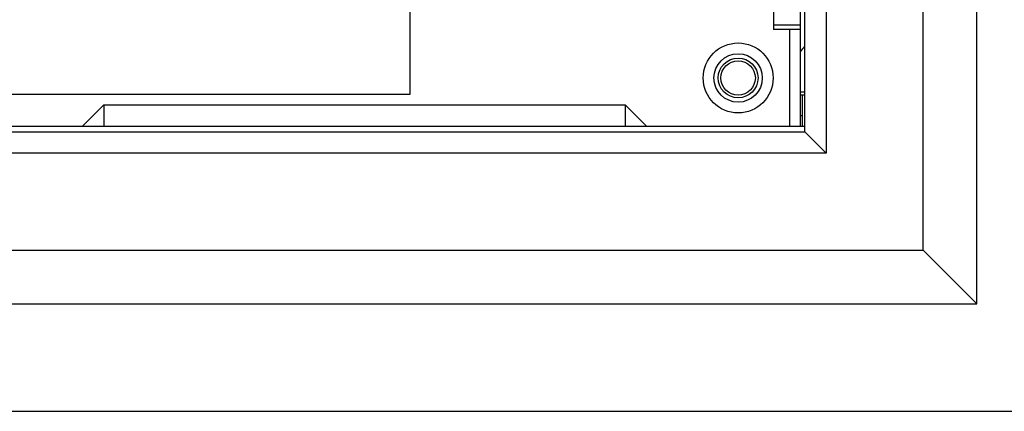
# Model space of a CAD drawing. Units: inches. Extents: x -180 to 1142, y 22 to 617.
# Drawn here: x 631 to 635, y 133 to 134 of the extents above; entities that cross this region are included whole.
import ezdxf

# ---------------------------------------------------------------- set-up
doc = ezdxf.new("R2010")
doc.units = ezdxf.units.IN
doc.header["$MEASUREMENT"] = 0

msp = doc.modelspace()

# ---------------------------------------------------------------- linework, layer by layer
for p, q in [((634.585, 133.0932, 0), (634.585, 138.5263, 0)), ((634.3881, 133.2901, 0), (634.3881, 138.3294, 0)), ((634.0338, 137.9751, 0), (634.0338, 133.6444, 0)), ((633.9551, 133.7231, 0), (633.9551, 137.8964, 0)), ((633.9393, 133.7428, 0), (633.9393, 137.8767, 0)), ((632.5102, 133.8609, 0), (632.5102, 134.4908, 0)), ((633.8409, 134.3727, 0), (633.8409, 134.0971, 0)), ((633.9393, 134.1129, 0), (633.8409, 134.1129, 0)), ((633.9393, 134.0971, 0), (633.8409, 134.0971, 0)), ((633.8999, 133.7428, 0), (633.8999, 134.0971, 0)), ((630.9354, 133.8609, 0), (632.5102, 133.8609, 0)), ((633.9393, 133.8688, 0), (633.9551, 133.8688, 0)), ((633.9551, 133.857, 0), (633.9393, 133.857, 0)), ((633.9472, 133.7428, 0), (633.9472, 133.857, 0)), ((631.3094, 133.7428, 0), (631.3881, 133.8216, 0)), ((631.3881, 133.8216, 0), (633.2976, 133.8216, 0)), ((631.3881, 133.8216, 0), (631.3881, 133.7428, 0)), ((633.2976, 133.8216, 0), (633.3763, 133.7428, 0)), ((633.2976, 133.8216, 0), (633.2976, 133.7428, 0)), ((633.9393, 133.7822, 0), (633.9472, 133.7822, 0)), ((633.9551, 133.7428, 0), (630.8055, 133.7428, 0)), ((630.8055, 133.7231, 0), (633.9551, 133.7231, 0)), ((634.0338, 133.6444, 0), (633.9551, 133.7231, 0)), ((634.0338, 133.6444, 0), (630.7267, 133.6444, 0)), ((630.3724, 133.2901, 0), (634.3881, 133.2901, 0)), ((634.3881, 133.2901, 0), (634.585, 133.0932, 0)), ((630.1755, 133.0932, 0), (634.585, 133.0932, 0))]:
    msp.add_line(p, q)
at = {"elevation": 0}
msp.add_lwpolyline([(629.27, 132.6997), (635.4905, 132.6997), (635.4905, 138.9194), (629.27, 138.9194)], close=True, dxfattribs=at)
for radius in [0.128, 0.0886, 0.0728, 0.063]:
    msp.add_circle((633.711, 133.92, 0), radius)
msp.add_arc((634.0338, 133.9594, 0), 0.1102, 137.5472, 149.2791)

doc.saveas('drawing.dxf')
